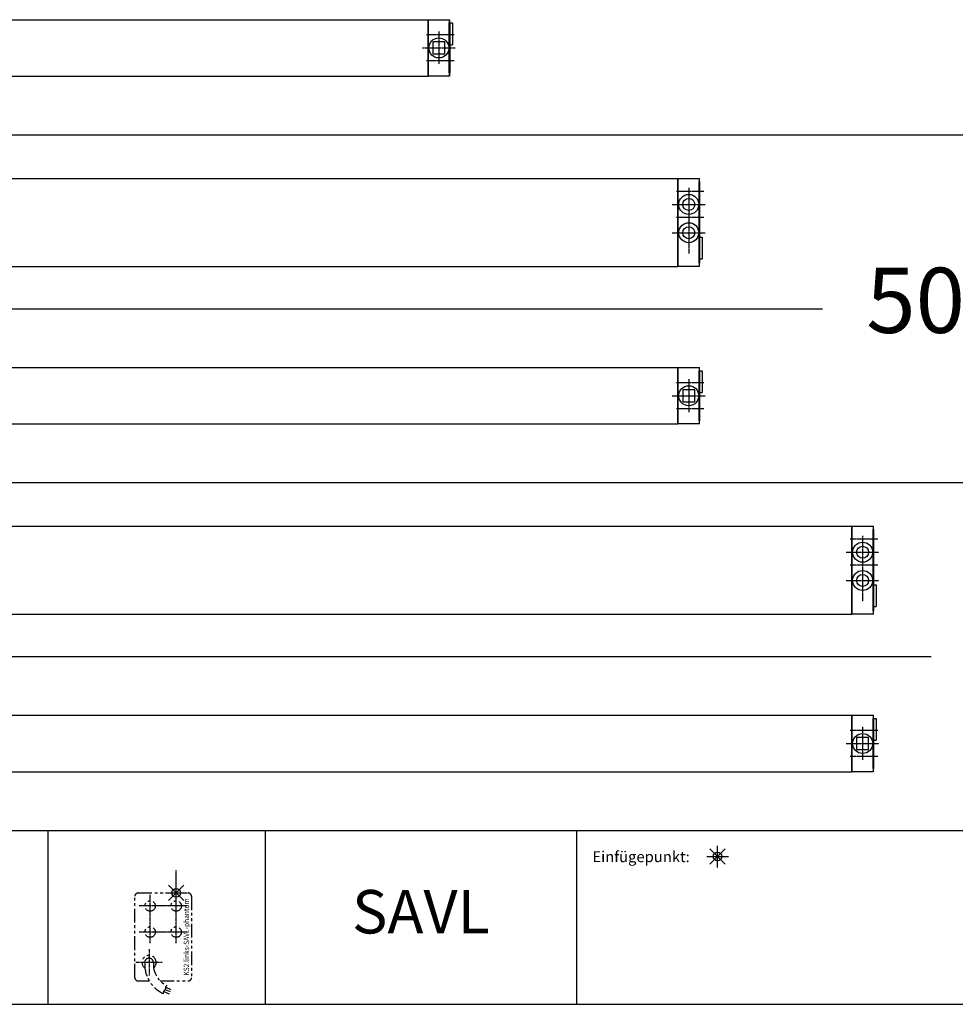
# Model space of a CAD drawing. Extents: x 0 to 1900, y 0 to 930.
# Drawn here: x 431 to 861, y 0 to 453 of the extents above; entities that cross this region are included whole.
import ezdxf
from ezdxf.enums import TextEntityAlignment as Align

# ---------------------------------------------------------------- set-up
doc = ezdxf.new("R2010")
doc.units = 0
doc.header["$LTSCALE"] = 0.2
doc.linetypes.add('MITTE', pattern=[50.8, 31.75, -6.35, 6.35, -6.35])
doc.linetypes.add('PHANTOM', pattern=[63.5, 31.75, -6.35, 6.35, -6.35, 6.35, -6.35])
for name, color, linetype in [('50', 1, 'CONTINUOUS'), ('70', 7, 'CONTINUOUS'), ('BLAU', 150, 'CONTINUOUS'), ('MITTE', 3, 'MITTE'), ('PHANTOM', 3, 'PHANTOM')]:
    doc.layers.add(name, color=color, linetype=linetype)
doc.styles.get("Standard").update_dxf_attribs({"font": 'isocp.shx'})

# ---------------------------------------------------------------- blocks, each defined once
blk = doc.blocks.new('EINFUEGEPUNKT')
at = {"layer": 'BLAU'}
for p, q in [((0, -5), (0, 5)), ((-5, 0), (5, 0)), ((3.54, -3.54), (-3.54, 3.54)), ((-3.54, -3.54), (3.54, 3.54))]:
    blk.add_line(p, q, dxfattribs=at)
blk.add_circle((0, 0), 2, dxfattribs=at)
blk = doc.blocks.new('KS2-24V.links-400-DS')
at = {"layer": '50'}
for p, q in [((-135, 19), (275, 19)), ((275, 19), (275, 17.5)), ((275, 19), (284.8, 19)), ((275, 17.5), (275, 19)), ((284.8, 19), (285, 18.8)), ((284.8, 19), (284.8, 17.5)), ((285, 17.5), (285, 18.8)), ((275, -5.5), (275, 17.5)), ((275, 17.5), (275, -5.5)), ((284.8, -5.5), (284.8, 17.5)), ((285, 17.5), (285, -5.5)), ((285, 17.5), (286.2, 17.5)), ((286.2, 17.5), (286.2, 7.5)), ((282.75, 8.75), (277.25, 8.75)), ((277.25, 8.75), (277.25, 3.25)), ((282.75, 3.25), (282.75, 8.75)), ((285, 7.5), (286.2, 7.5)), ((277.25, 3.25), (282.75, 3.25)), ((6.7, -7), (275, -7)), ((275, -5.5), (275, -7)), ((275, -7), (275, -5.5)), ((284.8, -7), (275, -7)), ((284.8, -5.5), (284.8, -7)), ((285, -6.8), (284.8, -7)), ((285, -6.8), (285, -5.5))]:
    blk.add_line(p, q, dxfattribs=at)
blk.add_circle((280, 6), 4.6, dxfattribs=at)
at = {"layer": 'MITTE', "ltscale": 0.1}
for p, q in [((280, 13.6), (280, -1.6)), ((287, 12), (274.27, 12)), ((272.4, 6), (287.6, 6)), ((287, 0), (274.27, 0))]:
    blk.add_line(p, q, dxfattribs=at)
blk = doc.blocks.new('KS2-24V.links-500-600-VA')
at = {"layer": '50'}
for p, q in [((6.7, 0), (390, 0)), ((390, 0), (390, -1.5)), ((390, 0), (399.8, 0)), ((390, -1.5), (390, 0)), ((400, -0.2), (399.8, 0)), ((399.8, 0), (399.8, -1.5)), ((390, -39), (390, -1.5)), ((390, -1.5), (390, -39)), ((399.8, -39), (399.8, -1.5)), ((400, -1.5), (400, -0.2)), ((400, -1.5), (400, -39)), ((400, -27), (401.2, -27)), ((401.2, -27), (401.2, -37)), ((-135, -40.5), (390, -40.5)), ((390, -39), (390, -40.5)), ((390, -40.5), (390, -39)), ((399.8, -40.5), (390, -40.5)), ((399.8, -39), (399.8, -40.5)), ((400, -40.3), (399.8, -40.5)), ((400, -37), (401.2, -37)), ((400, -40.3), (400, -39))]:
    blk.add_line(p, q, dxfattribs=at)
for centre, radius in [((395, -12), 4.6), ((395, -12), 2.75), ((395, -25), 4.6), ((395, -25), 2.75)]:
    blk.add_circle(centre, radius, dxfattribs=at)
at = {"layer": 'MITTE', "ltscale": 0.1}
for p, q in [((395, -4.4), (395, -19.6)), ((402, -6), (389.27, -6)), ((387.4, -12), (402.6, -12)), ((402, -18), (389.27, -18)), ((395, -19.4), (395, -34.6)), ((387.4, -25), (402.6, -25))]:
    blk.add_line(p, q, dxfattribs=at)
blk = doc.blocks.new('KS2-24V.links-500-600-DS')
at = {"layer": '50'}
for p, q in [((-135, 19), (390, 19)), ((390, 19), (390, 17.5)), ((390, 19), (399.8, 19)), ((390, 17.5), (390, 19)), ((399.8, 19), (400, 18.8)), ((399.8, 19), (399.8, 17.5)), ((400, 17.5), (400, 18.8)), ((390, -5.5), (390, 17.5)), ((390, 17.5), (390, -5.5)), ((399.8, -5.5), (399.8, 17.5)), ((400, 17.5), (400, -5.5)), ((400, 17.5), (401.2, 17.5)), ((401.2, 17.5), (401.2, 7.5)), ((397.75, 8.75), (392.25, 8.75)), ((392.25, 8.75), (392.25, 3.25)), ((397.75, 3.25), (397.75, 8.75)), ((400, 7.5), (401.2, 7.5)), ((392.25, 3.25), (397.75, 3.25)), ((6.7, -7), (390, -7)), ((390, -5.5), (390, -7)), ((390, -7), (390, -5.5)), ((399.8, -7), (390, -7)), ((399.8, -5.5), (399.8, -7)), ((400, -6.8), (399.8, -7)), ((400, -6.8), (400, -5.5))]:
    blk.add_line(p, q, dxfattribs=at)
blk.add_circle((395, 6), 4.6, dxfattribs=at)
at = {"layer": 'MITTE', "ltscale": 0.1}
for p, q in [((395, 13.6), (395, -1.6)), ((402, 12), (389.27, 12)), ((387.4, 6), (402.6, 6)), ((402, 0), (389.27, 0))]:
    blk.add_line(p, q, dxfattribs=at)
blk = doc.blocks.new('KS2-24V.links-800-VA')
at = {"layer": '50'}
for p, q in [((6.7, 0), (470, 0)), ((470, 0), (470, -1.5)), ((470, 0), (479.8, 0)), ((470, -1.5), (470, 0)), ((480, -0.2), (479.8, 0)), ((479.8, 0), (479.8, -1.5)), ((470, -39), (470, -1.5)), ((470, -1.5), (470, -39)), ((479.8, -39), (479.8, -1.5)), ((480, -1.5), (480, -0.2)), ((480, -1.5), (480, -39)), ((480, -27), (481.2, -27)), ((481.2, -27), (481.2, -37)), ((-135, -40.5), (470, -40.5)), ((470, -39), (470, -40.5)), ((470, -40.5), (470, -39)), ((479.8, -40.5), (470, -40.5)), ((479.8, -39), (479.8, -40.5)), ((480, -40.3), (479.8, -40.5)), ((480, -37), (481.2, -37)), ((480, -40.3), (480, -39))]:
    blk.add_line(p, q, dxfattribs=at)
for centre, radius in [((475, -12), 4.6), ((475, -12), 2.75), ((475, -25), 4.6), ((475, -25), 2.75)]:
    blk.add_circle(centre, radius, dxfattribs=at)
at = {"layer": 'MITTE', "ltscale": 0.1}
for p, q in [((475, -4.4), (475, -19.6)), ((482, -6), (469.27, -6)), ((467.4, -12), (482.6, -12)), ((482, -18), (469.27, -18)), ((475, -19.4), (475, -34.6)), ((467.4, -25), (482.6, -25))]:
    blk.add_line(p, q, dxfattribs=at)
blk = doc.blocks.new('KS2-24V.links-800-DS')
at = {"layer": '50'}
for p, q in [((-135, 19), (470, 19)), ((470, 19), (470, 17.5)), ((470, 19), (479.8, 19)), ((470, 17.5), (470, 19)), ((479.8, 19), (480, 18.8)), ((479.8, 19), (479.8, 17.5)), ((480, 17.5), (480, 18.8)), ((470, -5.5), (470, 17.5)), ((470, 17.5), (470, -5.5)), ((479.8, -5.5), (479.8, 17.5)), ((480, 17.5), (480, -5.5)), ((480, 17.5), (481.2, 17.5)), ((481.2, 17.5), (481.2, 7.5)), ((477.75, 8.75), (472.25, 8.75)), ((472.25, 8.75), (472.25, 3.25)), ((477.75, 3.25), (477.75, 8.75)), ((480, 7.5), (481.2, 7.5)), ((472.25, 3.25), (477.75, 3.25)), ((6.7, -7), (470, -7)), ((470, -5.5), (470, -7)), ((470, -7), (470, -5.5)), ((479.8, -7), (470, -7)), ((479.8, -5.5), (479.8, -7)), ((480, -6.8), (479.8, -7)), ((480, -6.8), (480, -5.5))]:
    blk.add_line(p, q, dxfattribs=at)
blk.add_circle((475, 6), 4.6, dxfattribs=at)
at = {"layer": 'MITTE', "ltscale": 0.1}
for p, q in [((475, 13.6), (475, -1.6)), ((482, 12), (469.27, 12)), ((467.4, 6), (482.6, 6)), ((482, 0), (469.27, 0))]:
    blk.add_line(p, q, dxfattribs=at)
blk = doc.blocks.new('KS2.links-SAVL-phantom')
at = {"layer": 'PHANTOM', "ltscale": 0.1}
for p, q in [((0, -23.1), (0, 10.47)), ((-12, -23.1), (-12, -0.9)), ((5.1, -6), (-17.1, -6)), ((5.1, -18), (-17.1, -18))]:
    blk.add_line(p, q, dxfattribs=at)
at = {"layer": 'PHANTOM'}
for p, q in [((-17.5, 0), (5.5, 0)), ((-19, -39), (-19, -1.5)), ((7, -1.5), (7, -39)), ((-17.5, -40.5), (-12.38, -40.5)), ((-7.33, -40.5), (5.5, -40.5)), ((-5.04, -44.4), (-2.85, -45.4)), ((-4.74, -43.32), (-2.45, -44.37)), ((-5.71, -45.34), (-3.25, -46.44))]:
    blk.add_line(p, q, dxfattribs=at)
at = {"layer": 'PHANTOM', "ltscale": 0.05}
for p, q in [((-12.5, -25.9), (-12.5, -32)), ((-12.5, -32), (-18.6, -32)), ((-12.5, -32), (-12.5, -38.1)), ((-6.4, -32), (-12.5, -32))]:
    blk.add_line(p, q, dxfattribs=at)
at = {"layer": 'PHANTOM'}
for points in [[(-5.9, -46.28), (-5.8, -45.73), (-5.74, -45.46), (-5.71, -45.34), (-5.67, -45.24)], [(-5.67, -45.24), (-5.63, -45.15), (-5.59, -45.07), (-5.49, -44.95), (-5.38, -44.83), (-5.27, -44.7)], [(-5.27, -44.7), (-5.15, -44.54), (-5.02, -44.37), (-4.89, -44.18), (-4.84, -44.08), (-4.8, -43.98)], [(-4.8, -43.98), (-4.77, -43.87), (-4.75, -43.74), (-4.74, -43.46), (-4.73, -43.19), (-4.72, -43.08), (-4.69, -42.98)], [(-4.7, -42.98), (-4.66, -42.91), (-4.61, -42.85), (-4.56, -42.81), (-4.5, -42.77), (-4.38, -42.71), (-4.26, -42.64)]]:
    blk.add_lwpolyline(points, dxfattribs=at)
for centre in [(-12, -6), (0, -6), (-12, -18), (0, -18)]:
    blk.add_circle(centre, 2.4, dxfattribs=at)
for centre, radius, start, end in [((-17.5, -1.5), 1.5, 90, 180), ((5.5, -1.5), 1.5, 0, 90), ((-12.5, -32), 3.25, 310.3179, 233.9159), ((-12.5, -32), 2, 0, 180), ((0.28, -32.83), 14.8, 176.7842, 245.3235), ((0.28, -32.83), 10.8, 175.5918, 245.1541), ((-17.5, -39), 1.5, 180, 270), ((5.5, -39), 1.5, 270, 0)]:
    blk.add_arc(centre, radius, start, end, dxfattribs=at)
at = {"layer": 'BLAU', "width": 0.9}
blk.add_text('KS2.links-SAVL-phantom', height=2.5, rotation=90, dxfattribs=at).set_placement((5, -20.25), align=Align.MIDDLE)

msp = doc.modelspace()

# ---------------------------------------------------------------- linework, layer by layer
at = {"layer": '70'}
for p, q in [((0, 400), (1900, 400)), ((0, 320), (800, 320)), ((0, 240), (1900, 240)), ((0, 160), (850, 160)), ((0, 80), (1900, 80)), ((443.45, 80), (443.45, 0)), ((543.45, 80), (543.45, 0)), ((686.91, 0), (686.91, 80)), ((0, 0), (1900, 0))]:
    msp.add_line(p, q, dxfattribs=at)

# ---------------------------------------------------------------- block references
at = {"layer": 'BLAU'}
for name, p in [('KS2-24V.links-400-DS', (343.45, 434)), ('KS2-24V.links-500-600-VA', (343.45, 380)), ('KS2-24V.links-500-600-DS', (343.45, 274)), ('KS2-24V.links-800-VA', (343.45, 220)), ('KS2-24V.links-800-DS', (343.45, 114)), ('EINFUEGEPUNKT', (751.7, 67.97)), ('KS2.links-SAVL-phantom', (502.58, 51.23)), ('EINFUEGEPUNKT', (502.58, 51.23))]:
    msp.add_blockref(name, p, dxfattribs=at)

# ---------------------------------------------------------------- texts
at = {"layer": '70'}
for s, height, p in [('500 / 600 Hub', 30, (950, 320)), ('SAVL', 20, (615.18, 40))]:
    msp.add_text(s, height=height, dxfattribs=at).set_placement(p, align=Align.MIDDLE)
msp.add_text('Einfügepunkt:', height=5, dxfattribs=at).set_placement((738.89, 65.4), align=Align.RIGHT)

doc.saveas('drawing.dxf')
